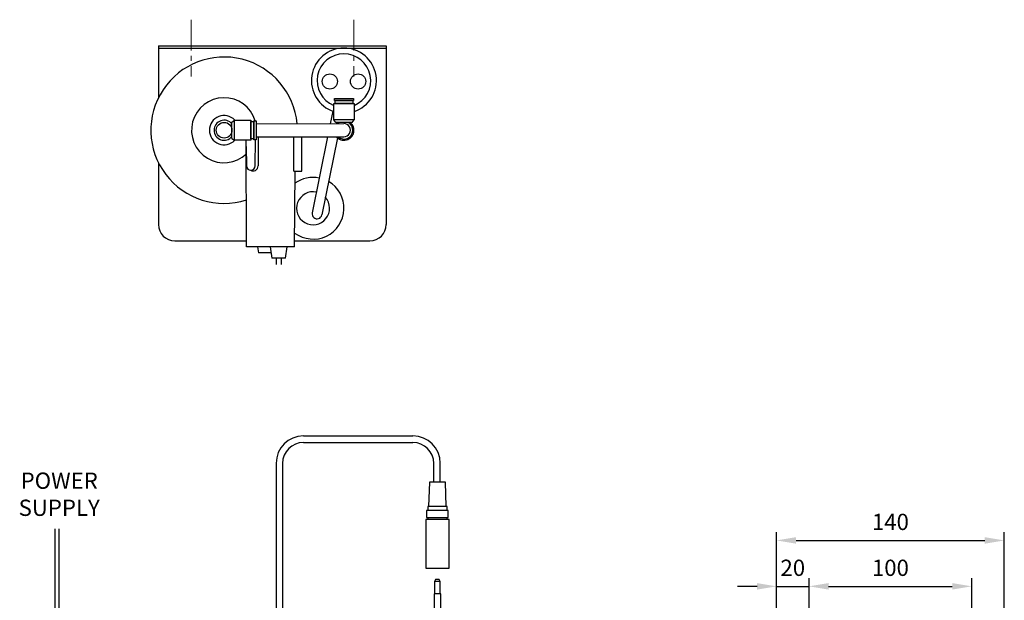
# Model space of a CAD drawing. Units: millimetres. Extents: x -245 to 872, y -117 to 925.
# Drawn here: x 213 to 819, y 568 to 925 of the extents above; entities that cross this region are included whole.
import ezdxf

# ---------------------------------------------------------------- set-up
doc = ezdxf.new("R2010")
doc.units = ezdxf.units.MM
doc.linetypes.add('CENTER2', pattern=[28.575, 19.05, -3.175, 3.175, -3.175])
for name, color, linetype in [('CL', 1, 'CENTER2'), ('DETAIL', 2, 'Continuous'), ('DIMS', 7, 'Continuous'), ('POWER', 3, 'Continuous'), ('TEXT', 7, 'Continuous')]:
    doc.layers.add(name, color=color, linetype=linetype)
doc.styles.add('FASTRACK', font='arial.ttf', dxfattribs={"height": 10})
doc.styles.get("Standard").update_dxf_attribs({"font": 'arial.ttf'})
doc.dimstyles.new('fastrack', dxfattribs={"dimtxt": 10, "dimasz": 12, "dimexe": 5, "dimexo": 10, "dimgap": 5, "dimtad": 1, "dimtxsty": 'Standard', "dimcen": 2.5, "dimadec": 0, "dimazin": 0, "dimtfac": 1, "dimtmove": 0, "dimatfit": 3, "dimfxl": 1.25, "dimarcsym": 0})

# ---------------------------------------------------------------- blocks, each defined once
blk = doc.blocks.new('*D6')
at = {"layer": 'Defpoints', "color": 0, "transparency": 16777216}
for p in [(698.56, 576.72), (678.55, 533.16), (698.56, 530.66)]:
    blk.add_point(p, dxfattribs=at)
at = {"layer": 'DIMS', "color": 0, "lineweight": -2, "transparency": 16777216}
for p, q in [((678.55, 543.16), (678.55, 581.72)), ((698.56, 540.66), (698.56, 581.72)), ((666.55, 576.72), (654.55, 576.72)), ((678.55, 576.72), (698.56, 576.72)), ((710.56, 576.72), (722.56, 576.72))]:
    blk.add_line(p, q, dxfattribs=at)
at = {"layer": 'DIMS', "color": 0, "transparency": 16777216}
for points in [[(666.55, 578.72), (666.55, 574.72), (678.55, 576.72)], [(710.56, 578.72), (710.56, 574.72), (698.56, 576.72)]]:
    blk.add_solid(points, dxfattribs=at)
at = {"layer": 'DIMS', "color": 0, "transparency": 16777216, "insert": (688.55, 586.83), "char_height": 10, "attachment_point": 5}
blk.add_mtext('20', dxfattribs=at)
blk = doc.blocks.new('*D7')
at = {"layer": 'Defpoints', "color": 0, "transparency": 16777216}
for p in [(798.54, 576.72), (698.56, 530.66), (798.54, 530.66)]:
    blk.add_point(p, dxfattribs=at)
at = {"layer": 'DIMS', "color": 0, "lineweight": -2, "transparency": 16777216}
for p, q in [((698.56, 540.66), (698.56, 581.72)), ((798.54, 540.66), (798.54, 581.72)), ((710.56, 576.72), (786.54, 576.72))]:
    blk.add_line(p, q, dxfattribs=at)
at = {"layer": 'DIMS', "color": 0, "transparency": 16777216}
for points in [[(710.56, 578.72), (710.56, 574.72), (698.56, 576.72)], [(786.54, 578.72), (786.54, 574.72), (798.54, 576.72)]]:
    blk.add_solid(points, dxfattribs=at)
at = {"layer": 'DIMS', "color": 0, "transparency": 16777216, "insert": (748.55, 586.83), "char_height": 10, "attachment_point": 5}
blk.add_mtext('100', dxfattribs=at)
blk = doc.blocks.new('*D12')
at = {"layer": 'Defpoints', "color": 0, "transparency": 16777216}
for p in [(818.55, 604.96), (678.55, 533.16), (818.55, 533.16)]:
    blk.add_point(p, dxfattribs=at)
at = {"layer": 'DIMS', "color": 0, "lineweight": -2, "transparency": 16777216}
for p, q in [((678.55, 543.16), (678.55, 609.96)), ((818.55, 543.16), (818.55, 609.96)), ((690.55, 604.96), (806.55, 604.96))]:
    blk.add_line(p, q, dxfattribs=at)
at = {"layer": 'DIMS', "color": 0, "transparency": 16777216}
for points in [[(690.55, 606.96), (690.55, 602.96), (678.55, 604.96)], [(806.55, 606.96), (806.55, 602.96), (818.55, 604.96)]]:
    blk.add_solid(points, dxfattribs=at)
at = {"layer": 'DIMS', "color": 0, "transparency": 16777216, "insert": (748.55, 615.06), "char_height": 10, "attachment_point": 5}
blk.add_mtext('140', dxfattribs=at)

msp = doc.modelspace()

# ---------------------------------------------------------------- linework, layer by layer
at = {"layer": 'CL', "lineweight": 13}
for points in [[(318.674, 925.292), (318.674, 890.292)], [(418.656, 925.292), (418.656, 890.292)]]:
    msp.add_lwpolyline(points, dxfattribs=at)
at = {"layer": 'DETAIL'}
for p, q in [((298.665, 909.292), (438.669, 909.292)), ((298.665, 909.292), (298.665, 877.316)), ((438.669, 909.292), (438.669, 799.292)), ((298.665, 907.792), (438.669, 907.792)), ((343.829, 862.349), (345.353, 863.486)), ((343.829, 852.236), (343.829, 862.349)), ((407.597, 862.105), (406.46, 863.629)), ((417.71, 862.105), (407.597, 862.105)), ((417.71, 862.105), (418.848, 863.629)), ((343.829, 852.236), (345.353, 851.099)), ((352.827, 785.505), (352.635, 851.099)), ((358.137, 835.306), (358.246, 851.48)), ((359.832, 853.292), (359.832, 835.306)), ((381.916, 832.186), (381.916, 853.278)), ((386.79, 832.186), (386.79, 853.275)), ((352.635, 847.28), (352.839, 835.306)), ((298.665, 837.269), (298.665, 799.292)), ((381.916, 832.186), (386.79, 832.186)), ((382.296, 785.505), (382.602, 832.186)), ((308.665, 789.292), (352.816, 789.292)), ((382.321, 789.292), (428.669, 789.292)), ((382.296, 785.505), (352.827, 785.505)), ((359.515, 785.505), (360.045, 781.796)), ((367.886, 781.796), (360.045, 781.796)), ((367.356, 785.505), (368.34, 778.618)), ((376.758, 778.618), (377.676, 785.505)), ((376.758, 778.618), (368.34, 778.618))]:
    msp.add_line(p, q, dxfattribs=at)
at = {"layer": 'DETAIL', "color": 6}
for p, q in [((405.8, 869.049), (404.238, 861.322)), ((358.7, 861.3), (412.636, 861.326)), ((358.628, 853.293), (412.635, 853.259)), ((402.61, 853.265), (393.135, 806.387)), ((408.6, 852.617), (399.016, 805.198))]:
    msp.add_line(p, q, dxfattribs=at)
at = {"layer": 'DETAIL'}
for points in [[(406.46, 863.629), (406.46, 873.671), (418.847, 873.671), (418.848, 863.629)], [(406.841, 875.635), (406.841, 876.905), (418.466, 876.905), (418.466, 875.635)], [(407.286, 873.671), (407.286, 875.635), (418.021, 875.635), (418.021, 873.671)], [(345.353, 863.486), (355.394, 863.486), (355.394, 851.099), (345.353, 851.099)], [(355.394, 862.66), (357.358, 862.66), (357.358, 851.925), (355.394, 851.925)], [(357.358, 863.105), (358.628, 863.105), (358.628, 851.48), (357.358, 851.48)]]:
    msp.add_lwpolyline(points, close=True, dxfattribs=at)
for centre, radius in [((404.015, 887.285), 4.669), ((421.356, 887.285), 4.669), ((339.002, 857.292), 4.827)]:
    msp.add_circle(centre, radius, dxfattribs=at)
for centre, radius, start, end in [((339.002, 857.292), 45.033, 5.121591, 287.76566), ((412.653, 887.815), 19.978, 288.063429, 251.940307), ((412.653, 887.815), 16.484, 292.073056, 247.931001), ((339.002, 857.292), 20.027, 16.873345, 313.208085), ((339.001, 857.292), 9.007, 43.447204, 316.552865), ((339.002, 857.292), 6.174, 38.570653, 321.429347), ((412.637, 857.293), 6.178, 220.728429, 51.164109), ((412.637, 857.293), 6.178, 128.835891, 139.263781), ((412.653, 857.293), 5.463, 227.559479, 61.74929), ((412.653, 857.293), 5.463, 118.25071, 132.432764), ((355.488, 835.306), 2.649, 180, 0), ((356.803, 835.247), 3.03, 238.209395, 1.107022), ((393.692, 809.292), 18.993, 233.33962, 60.064349), ((393.692, 809.292), 18.993, 78.484957, 125.909057), ((393.66, 809.292), 10.132, 78.231009, 41.833736), ((308.665, 799.292), 10, 180, 270), ((428.669, 799.292), 10, 270, 0)]:
    msp.add_arc(centre, radius, start, end, dxfattribs=at)
at = {"layer": 'DETAIL', "color": 6}
for centre, radius, start, end in [((412.638, 857.293), 4.034, 269.964309, 90.027902), ((396.075, 805.792), 3, 168.573828, 348.573828)]:
    msp.add_arc(centre, radius, start, end, dxfattribs=at)
at = {"layer": 'POWER'}
for p, q in [((371.065, 778.618), (371.065, 774.69)), ((374.031, 778.618), (374.031, 774.785)), ((387.801, 669.23), (455.087, 669.23)), ((387.823, 665.194), (454.985, 665.194)), ((371.001, 652.43), (371.001, 506.141)), ((374.923, 652.294), (374.923, 506.141)), ((467.885, 640.837), (467.885, 652.294)), ((471.887, 640.837), (471.887, 652.43)), ((234.89, 611.998), (234.89, 497.66)), ((237.367, 611.998), (237.367, 497.66))]:
    msp.add_line(p, q, dxfattribs=at)
at = {"layer": 'POWER', "lineweight": 25}
for points in [[(465.217, 640.837), (464.709, 625.846)], [(475.063, 640.837), (465.217, 640.837)], [(475.507, 625.846), (475.063, 640.837)], [(463.438, 623.432), (463.438, 618.985)], [(476.778, 623.432), (463.439, 623.432)], [(476.142, 625.846), (464.137, 625.846)], [(464.137, 625.846), (464.137, 623.432)], [(475.507, 625.846), (464.709, 625.846)], [(476.142, 623.432), (476.142, 625.846)], [(476.778, 618.985), (476.778, 623.432)], [(462.93, 617.778), (462.93, 588.05)], [(477.286, 617.778), (462.93, 617.778)], [(463.439, 618.985), (476.778, 618.985)], [(464.137, 618.985), (464.137, 617.778)], [(476.142, 617.778), (476.142, 618.985)], [(477.286, 588.05), (477.286, 617.778)], [(462.93, 588.05), (462.93, 587.924), (462.993, 587.86), (462.993, 587.797), (463.184, 587.797)], [(463.184, 587.797), (477.095, 587.797)], [(477.095, 587.797), (477.223, 587.797), (477.223, 587.86), (477.286, 587.924), (477.286, 588.05)], [(468.965, 580.873), (468.329, 579.666)], [(468.329, 579.666), (468.329, 572.043)], [(471.887, 579.666), (468.329, 579.666)], [(471.251, 580.873), (468.965, 580.873)], [(471.887, 579.666), (471.251, 580.873)], [(471.887, 572.043), (471.887, 579.666)], [(468.075, 572.043), (468.075, 560.673)], [(472.204, 572.043), (468.075, 572.043)], [(472.204, 560.673), (472.204, 572.043)]]:
    msp.add_lwpolyline(points, dxfattribs=at)
at = {"layer": 'POWER'}
for centre, radius, start, end in [((387.801, 652.43), 16.8, 90, 180), ((455.087, 652.43), 16.8, 0, 90), ((387.823, 652.294), 12.9, 90, 180), ((454.985, 652.294), 12.9, 0, 90)]:
    msp.add_arc(centre, radius, start, end, dxfattribs=at)

# ---------------------------------------------------------------- texts
at = {"layer": 'TEXT', "insert": (237.643, 646.712), "char_height": 10, "width": 77.16404, "attachment_point": 2, "style": 'FASTRACK'}
msp.add_mtext('{\\fArial|b0|i0|c0|p34;POWER\\PSUPPLY}', dxfattribs=at)

# ---------------------------------------------------------------- dimensions: what is measured, and where the dimension line sits
at = {"layer": 'DIMS'}
dim = msp.add_linear_dim(base=(818.552, 604.958), p1=(678.548, 533.158), p2=(818.552, 533.158), dimstyle='fastrack', dxfattribs=at)
dim.commit()
dim.dimension.update_dxf_attribs({"geometry": '*D12', "text_midpoint": (748.55, 615.064)})
dim = msp.add_linear_dim(base=(698.557, 576.722), p1=(678.548, 533.158), p2=(698.557, 530.659), text='20', dimstyle='fastrack', dxfattribs=at)
dim.commit()
dim.dimension.update_dxf_attribs({"geometry": '*D6', "text_midpoint": (688.553, 576.722), "dimtype": 160})
dim = msp.add_linear_dim(base=(798.539, 576.722), p1=(698.557, 530.659), p2=(798.539, 530.659), text='100', dimstyle='fastrack', dxfattribs=at)
dim.commit()
dim.dimension.update_dxf_attribs({"geometry": '*D7', "text_midpoint": (748.548, 586.827)})

doc.saveas('drawing.dxf')
